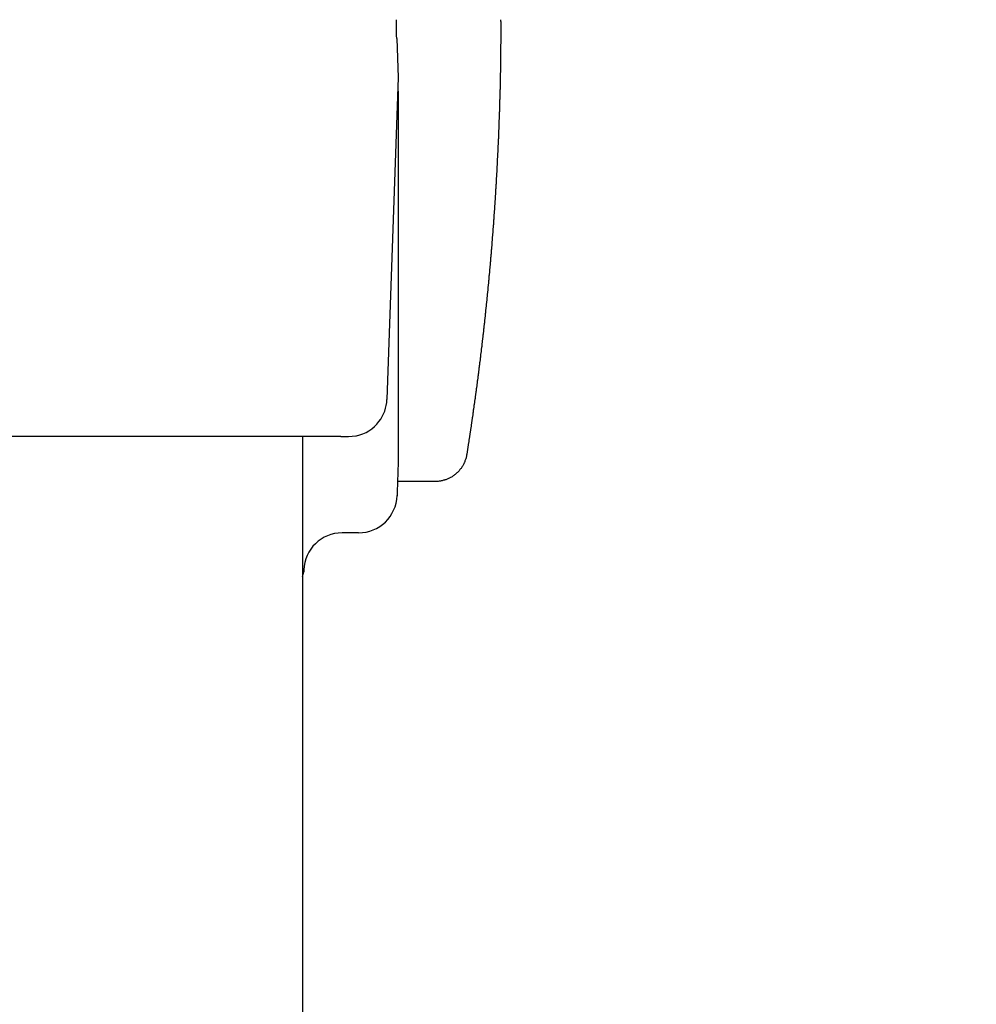
# Model space of a CAD drawing. Extents: x 170 to 7363, y -739 to 5302.
# Drawn here: x 2952 to 3026, y 4351 to 4427 of the extents above; entities that cross this region are included whole.
import ezdxf

# ---------------------------------------------------------------- set-up
doc = ezdxf.new("R2010")
doc.units = 0
doc.header["$LTSCALE"] = 120
doc.header["$PDMODE"] = 33
doc.header["$PDSIZE"] = 5
doc.layers.get('0').update_dxf_attribs({"linetype": 'CONTINUOUS'})
doc.layers.get('DEFPOINTS').update_dxf_attribs({"linetype": 'CONTINUOUS'})
doc.layers.add('SJC', color=1, linetype='CONTINUOUS')
doc.layers.add('SUNPOU', color=4, linetype='CONTINUOUS')
doc.styles.add('EXT08', font='ROMANS', dxfattribs={"width": 0.8, "bigfont": 'EXTFONT'})
doc.dimstyles.get("Standard").update_dxf_attribs({"dimtxt": 0.18, "dimasz": 0.18, "dimexe": 0.18, "dimexo": 0.0625, "dimgap": 0.09, "dimtad": 0, "dimtih": 1, "dimtoh": 1, "dimzin": 0, "dimcen": 0.09, "dimazin": 3, "dimtfac": 1, "dimtofl": 0, "dimtmove": 0, "dimatfit": 3})

# ---------------------------------------------------------------- blocks, each defined once
blk = doc.blocks.new('*U125')
at = {"layer": 'SUNPOU', "color": 0, "style": 'EXT08', "width": 0.8}
blk.add_text('(200)', height=60, rotation=90, dxfattribs=at).set_placement((3115.372, 4508.485))
blk = doc.blocks.new('*D6')
at = {"layer": 'DEFPOINTS', "color": 0}
for p in [(2877.24, 4457.628), (3151.086, 4457.628), (2971.84, 4256.878)]:
    blk.add_point(p, dxfattribs=at)
at = {"layer": 'SUNPOU', "color": 0}
for p, q in [((3151.086, 4457.628), (3151.086, 4710.485)), ((2897.24, 4457.628), (3171.086, 4457.628)), ((3151.086, 4306.878), (3151.086, 4407.628)), ((2991.84, 4256.878), (3171.086, 4256.878))]:
    blk.add_line(p, q, dxfattribs=at)
for points in [[(3142.753, 4407.628), (3159.419, 4407.628), (3151.086, 4457.628)], [(3142.753, 4306.878), (3159.419, 4306.878), (3151.086, 4256.878)]]:
    blk.add_solid(points, dxfattribs=at)
blk.add_blockref('*U125', (0, 0))
blk = doc.blocks.new('*U126')
at = {"layer": 'SUNPOU', "color": 0, "style": 'EXT08', "width": 0.8}
blk.add_text('(800)', height=60, rotation=90, dxfattribs=at).set_placement((3265.822, 3958.181))
blk = doc.blocks.new('*D22')
at = {"layer": 'DEFPOINTS', "color": 0}
for p in [(2877.24, 4457.628), (3311.536, 4457.628), (2973.893, 3659.878)]:
    blk.add_point(p, dxfattribs=at)
at = {"layer": 'SUNPOU', "color": 0}
for p, q in [((2897.24, 4457.628), (3331.536, 4457.628)), ((3311.536, 3709.878), (3311.536, 4407.628)), ((2993.893, 3659.878), (3331.536, 3659.878))]:
    blk.add_line(p, q, dxfattribs=at)
for points in [[(3303.203, 4407.628), (3319.869, 4407.628), (3311.536, 4457.628)], [(3303.203, 3709.878), (3319.869, 3709.878), (3311.536, 3659.878)]]:
    blk.add_solid(points, dxfattribs=at)
blk.add_blockref('*U126', (0, 0))

msp = doc.modelspace()

# ---------------------------------------------------------------- linework, layer by layer
at = {"layer": 'SJC'}
for p, q in [((2989.344, 4427.237), (2989.344, 4427.369)), ((2981.238, 4425.913), (2981.199, 4426.155)), ((2981.238, 4425.913), (2981.344, 4422.878)), ((2981.344, 4422.878), (2980.467, 4397.773)), ((2981.322, 4421.989), (2981.344, 4421.643)), ((2981.344, 4421.643), (2981.344, 4392.878)), ((2974.257, 4394.878), (2881.219, 4394.878)), ((2973.893, 4394.878), (2973.893, 4267.378)), ((2973.893, 4394.878), (2973.893, 4260.224)), ((2975.345, 4394.878), (2974.257, 4394.878)), ((2976.866, 4394.878), (2975.345, 4394.878)), ((2976.866, 4394.878), (2977.469, 4394.878)), ((2977.469, 4394.878), (2978.037, 4394.932)), ((2978.039, 4394.932), (2978.084, 4394.941)), ((2981.344, 4392.878), (2981.262, 4390.544)), ((2981.262, 4390.544), (2981.253, 4390.273)), ((2978.255, 4387.378), (2976.981, 4387.378)), ((2973.893, 4383.973), (2973.978, 4384.343)), ((2973.982, 4384.482), (2973.978, 4384.343))]:
    msp.add_line(p, q, dxfattribs=at)
msp.add_polyline3d([(2989.34, 4427.24, 0), (2989.34, 4427.18, 0), (2989.34, 4427.12, 0), (2989.34, 4427.06, 0), (2989.34, 4427, 0), (2989.34, 4426.94, 0), (2989.34, 4426.88, 0), (2989.34, 4426.82, 0), (2989.34, 4426.76, 0), (2989.34, 4426.7, 0), (2989.34, 4426.64, 0), (2989.34, 4426.58, 0), (2989.34, 4426.52, 0), (2989.34, 4426.46, 0), (2989.34, 4426.4, 0), (2989.34, 4426.34, 0), (2989.34, 4426.28, 0), (2989.34, 4426.22, 0), (2989.34, 4426.16, 0), (2989.34, 4426.1, 0), (2989.34, 4426.04, 0), (2989.34, 4425.98, 0), (2989.34, 4425.92, 0), (2989.34, 4425.86, 0), (2989.34, 4425.8, 0), (2989.34, 4425.74, 0), (2989.34, 4425.68, 0), (2989.34, 4425.62, 0), (2989.34, 4425.56, 0), (2989.34, 4425.5, 0), (2989.33, 4425.44, 0), (2989.33, 4425.38, 0), (2989.33, 4425.32, 0), (2989.33, 4425.26, 0), (2989.33, 4425.19, 0), (2989.33, 4425.13, 0), (2989.33, 4425.07, 0), (2989.33, 4425.01, 0), (2989.33, 4424.95, 0), (2989.33, 4424.89, 0), (2989.33, 4424.83, 0), (2989.33, 4424.77, 0), (2989.33, 4424.71, 0), (2989.33, 4424.65, 0), (2989.33, 4424.59, 0), (2989.33, 4424.53, 0), (2989.32, 4424.47, 0), (2989.32, 4424.41, 0), (2989.32, 4424.35, 0), (2989.32, 4424.29, 0), (2989.32, 4424.23, 0), (2989.32, 4424.17, 0), (2989.32, 4424.11, 0), (2989.32, 4424.05, 0), (2989.32, 4423.99, 0), (2989.32, 4423.93, 0), (2989.32, 4423.87, 0), (2989.31, 4423.81, 0), (2989.31, 4423.75, 0), (2989.31, 4423.69, 0), (2989.31, 4423.63, 0), (2989.31, 4423.57, 0), (2989.31, 4423.51, 0), (2989.31, 4423.45, 0), (2989.31, 4423.39, 0), (2989.31, 4423.33, 0), (2989.31, 4423.27, 0), (2989.3, 4423.21, 0), (2989.3, 4423.15, 0), (2989.3, 4423.09, 0), (2989.3, 4423.03, 0), (2989.3, 4422.97, 0), (2989.3, 4422.91, 0), (2989.3, 4422.85, 0), (2989.3, 4422.79, 0), (2989.29, 4422.73, 0), (2989.29, 4422.67, 0), (2989.29, 4422.61, 0), (2989.29, 4422.55, 0), (2989.29, 4422.49, 0), (2989.29, 4422.43, 0), (2989.29, 4422.37, 0), (2989.28, 4422.31, 0), (2989.28, 4422.25, 0), (2989.28, 4422.19, 0), (2989.28, 4422.13, 0), (2989.28, 4422.07, 0), (2989.28, 4422.01, 0), (2989.28, 4421.95, 0), (2989.27, 4421.89, 0), (2989.27, 4421.83, 0), (2989.27, 4421.77, 0), (2989.27, 4421.71, 0), (2989.27, 4421.65, 0), (2989.27, 4421.59, 0), (2989.27, 4421.53, 0), (2989.26, 4421.47, 0), (2989.26, 4421.41, 0), (2989.26, 4421.35, 0), (2989.26, 4421.29, 0), (2989.26, 4421.23, 0), (2989.26, 4421.17, 0), (2989.25, 4421.11, 0), (2989.25, 4421.05, 0), (2989.25, 4420.99, 0), (2989.25, 4420.93, 0), (2989.25, 4420.87, 0), (2989.24, 4420.81, 0), (2989.24, 4420.75, 0), (2989.24, 4420.69, 0), (2989.24, 4420.63, 0), (2989.24, 4420.57, 0), (2989.24, 4420.51, 0), (2989.23, 4420.45, 0), (2989.23, 4420.39, 0), (2989.23, 4420.33, 0), (2989.23, 4420.27, 0), (2989.23, 4420.21, 0), (2989.22, 4420.15, 0), (2989.22, 4420.09, 0), (2989.22, 4420.03, 0), (2989.22, 4419.97, 0), (2989.22, 4419.91, 0), (2989.21, 4419.85, 0), (2989.21, 4419.79, 0), (2989.21, 4419.73, 0), (2989.21, 4419.67, 0), (2989.21, 4419.61, 0), (2989.2, 4419.55, 0), (2989.2, 4419.49, 0), (2989.2, 4419.43, 0), (2989.2, 4419.37, 0), (2989.19, 4419.31, 0), (2989.19, 4419.25, 0), (2989.19, 4419.19, 0), (2989.19, 4419.13, 0), (2989.19, 4419.07, 0), (2989.18, 4419.01, 0), (2989.18, 4418.95, 0), (2989.18, 4418.89, 0), (2989.18, 4418.83, 0), (2989.17, 4418.77, 0), (2989.17, 4418.71, 0), (2989.17, 4418.65, 0), (2989.17, 4418.59, 0), (2989.16, 4418.53, 0), (2989.16, 4418.47, 0), (2989.16, 4418.41, 0), (2989.16, 4418.35, 0), (2989.15, 4418.29, 0), (2989.15, 4418.23, 0), (2989.15, 4418.17, 0), (2989.15, 4418.11, 0), (2989.14, 4418.05, 0), (2989.14, 4417.99, 0), (2989.14, 4417.93, 0), (2989.14, 4417.87, 0), (2989.13, 4417.81, 0), (2989.13, 4417.75, 0), (2989.13, 4417.69, 0), (2989.13, 4417.63, 0), (2989.12, 4417.57, 0), (2989.12, 4417.51, 0), (2989.12, 4417.45, 0), (2989.11, 4417.39, 0), (2989.11, 4417.33, 0), (2989.11, 4417.27, 0), (2989.11, 4417.21, 0), (2989.1, 4417.15, 0), (2989.1, 4417.09, 0), (2989.1, 4417.03, 0), (2989.09, 4416.97, 0), (2989.09, 4416.91, 0), (2989.09, 4416.85, 0), (2989.09, 4416.79, 0), (2989.08, 4416.73, 0), (2989.08, 4416.67, 0), (2989.08, 4416.61, 0), (2989.07, 4416.55, 0), (2989.07, 4416.49, 0), (2989.07, 4416.43, 0), (2989.07, 4416.37, 0), (2989.06, 4416.31, 0), (2989.06, 4416.25, 0), (2989.06, 4416.19, 0), (2989.05, 4416.13, 0), (2989.05, 4416.07, 0), (2989.05, 4416.01, 0), (2989.04, 4415.95, 0), (2989.04, 4415.89, 0), (2989.04, 4415.83, 0), (2989.03, 4415.77, 0), (2989.03, 4415.71, 0), (2989.03, 4415.65, 0), (2989.02, 4415.59, 0), (2989.02, 4415.53, 0), (2989.02, 4415.47, 0), (2989.01, 4415.41, 0), (2989.01, 4415.35, 0), (2989.01, 4415.29, 0), (2989, 4415.23, 0), (2989, 4415.17, 0), (2989, 4415.11, 0), (2988.99, 4415.05, 0), (2988.99, 4414.99, 0), (2988.99, 4414.93, 0), (2988.98, 4414.87, 0), (2988.98, 4414.81, 0), (2988.98, 4414.75, 0), (2988.97, 4414.69, 0), (2988.97, 4414.63, 0), (2988.97, 4414.57, 0), (2988.96, 4414.51, 0), (2988.96, 4414.45, 0), (2988.96, 4414.39, 0), (2988.95, 4414.33, 0), (2988.95, 4414.27, 0), (2988.95, 4414.21, 0), (2988.94, 4414.15, 0), (2988.94, 4414.09, 0), (2988.93, 4414.03, 0), (2988.93, 4413.97, 0), (2988.93, 4413.91, 0), (2988.92, 4413.85, 0), (2988.92, 4413.79, 0), (2988.92, 4413.73, 0), (2988.91, 4413.67, 0), (2988.91, 4413.61, 0), (2988.9, 4413.55, 0), (2988.9, 4413.49, 0), (2988.9, 4413.43, 0), (2988.89, 4413.37, 0), (2988.89, 4413.31, 0), (2988.88, 4413.25, 0), (2988.88, 4413.19, 0), (2988.88, 4413.13, 0), (2988.87, 4413.07, 0), (2988.87, 4413.01, 0), (2988.87, 4412.95, 0), (2988.86, 4412.89, 0), (2988.86, 4412.83, 0), (2988.85, 4412.77, 0), (2988.85, 4412.71, 0), (2988.85, 4412.65, 0), (2988.84, 4412.59, 0), (2988.84, 4412.53, 0), (2988.83, 4412.47, 0), (2988.83, 4412.41, 0), (2988.82, 4412.35, 0), (2988.82, 4412.3, 0), (2988.82, 4412.24, 0), (2988.81, 4412.18, 0), (2988.81, 4412.12, 0), (2988.8, 4412.06, 0), (2988.8, 4412, 0), (2988.8, 4411.94, 0), (2988.79, 4411.88, 0), (2988.79, 4411.82, 0), (2988.78, 4411.76, 0), (2988.78, 4411.7, 0), (2988.77, 4411.64, 0), (2988.77, 4411.58, 0), (2988.76, 4411.52, 0), (2988.76, 4411.46, 0), (2988.76, 4411.4, 0), (2988.75, 4411.34, 0), (2988.75, 4411.28, 0), (2988.74, 4411.22, 0), (2988.74, 4411.16, 0), (2988.73, 4411.1, 0), (2988.73, 4411.04, 0), (2988.72, 4410.98, 0), (2988.72, 4410.92, 0), (2988.72, 4410.86, 0), (2988.71, 4410.8, 0), (2988.71, 4410.74, 0), (2988.7, 4410.68, 0), (2988.7, 4410.62, 0), (2988.69, 4410.56, 0), (2988.69, 4410.5, 0), (2988.68, 4410.44, 0), (2988.68, 4410.38, 0), (2988.67, 4410.32, 0), (2988.67, 4410.26, 0), (2988.66, 4410.2, 0), (2988.66, 4410.14, 0), (2988.65, 4410.08, 0), (2988.65, 4410.02, 0), (2988.65, 4409.96, 0), (2988.64, 4409.9, 0), (2988.64, 4409.84, 0), (2988.63, 4409.78, 0), (2988.63, 4409.72, 0), (2988.62, 4409.66, 0), (2988.62, 4409.6, 0), (2988.61, 4409.54, 0), (2988.61, 4409.48, 0), (2988.6, 4409.42, 0), (2988.6, 4409.36, 0), (2988.59, 4409.3, 0), (2988.59, 4409.24, 0), (2988.58, 4409.18, 0), (2988.58, 4409.12, 0), (2988.57, 4409.06, 0), (2988.57, 4409, 0), (2988.56, 4408.94, 0), (2988.56, 4408.88, 0), (2988.55, 4408.82, 0), (2988.55, 4408.76, 0), (2988.54, 4408.7, 0), (2988.54, 4408.64, 0), (2988.53, 4408.58, 0), (2988.53, 4408.52, 0), (2988.52, 4408.46, 0), (2988.51, 4408.4, 0), (2988.51, 4408.34, 0), (2988.5, 4408.28, 0), (2988.5, 4408.22, 0), (2988.49, 4408.16, 0), (2988.49, 4408.1, 0), (2988.48, 4408.04, 0), (2988.48, 4407.98, 0), (2988.47, 4407.92, 0), (2988.47, 4407.87, 0), (2988.46, 4407.81, 0), (2988.46, 4407.75, 0), (2988.45, 4407.69, 0), (2988.45, 4407.63, 0), (2988.44, 4407.57, 0), (2988.43, 4407.51, 0), (2988.43, 4407.45, 0), (2988.42, 4407.39, 0), (2988.42, 4407.33, 0), (2988.41, 4407.27, 0), (2988.41, 4407.21, 0), (2988.4, 4407.15, 0), (2988.4, 4407.09, 0), (2988.39, 4407.03, 0), (2988.38, 4406.97, 0), (2988.38, 4406.91, 0), (2988.37, 4406.85, 0), (2988.37, 4406.79, 0), (2988.36, 4406.73, 0), (2988.36, 4406.67, 0), (2988.35, 4406.61, 0), (2988.34, 4406.55, 0), (2988.34, 4406.49, 0), (2988.33, 4406.43, 0), (2988.33, 4406.37, 0), (2988.32, 4406.31, 0), (2988.32, 4406.25, 0), (2988.31, 4406.19, 0), (2988.3, 4406.13, 0), (2988.3, 4406.07, 0), (2988.29, 4406.01, 0), (2988.29, 4405.95, 0), (2988.28, 4405.89, 0), (2988.27, 4405.83, 0), (2988.27, 4405.77, 0), (2988.26, 4405.71, 0), (2988.26, 4405.65, 0), (2988.25, 4405.59, 0), (2988.24, 4405.53, 0), (2988.24, 4405.47, 0), (2988.23, 4405.41, 0), (2988.23, 4405.35, 0), (2988.22, 4405.29, 0), (2988.21, 4405.23, 0), (2988.21, 4405.18, 0), (2988.2, 4405.12, 0), (2988.2, 4405.06, 0), (2988.19, 4405, 0), (2988.18, 4404.94, 0), (2988.18, 4404.88, 0), (2988.17, 4404.82, 0), (2988.16, 4404.76, 0), (2988.16, 4404.7, 0), (2988.15, 4404.64, 0), (2988.15, 4404.58, 0), (2988.14, 4404.52, 0), (2988.13, 4404.46, 0), (2988.13, 4404.4, 0), (2988.12, 4404.34, 0), (2988.11, 4404.28, 0), (2988.11, 4404.22, 0), (2988.1, 4404.16, 0), (2988.09, 4404.1, 0), (2988.09, 4404.04, 0), (2988.08, 4403.98, 0), (2988.08, 4403.92, 0), (2988.07, 4403.86, 0), (2988.06, 4403.8, 0), (2988.06, 4403.74, 0), (2988.05, 4403.68, 0), (2988.04, 4403.62, 0), (2988.04, 4403.56, 0), (2988.03, 4403.5, 0), (2988.02, 4403.44, 0), (2988.02, 4403.38, 0), (2988.01, 4403.32, 0), (2988, 4403.26, 0), (2988, 4403.2, 0), (2987.99, 4403.14, 0), (2987.98, 4403.09, 0), (2987.98, 4403.03, 0), (2987.97, 4402.97, 0), (2987.96, 4402.91, 0), (2987.96, 4402.85, 0), (2987.95, 4402.79, 0), (2987.94, 4402.73, 0), (2987.94, 4402.67, 0), (2987.93, 4402.61, 0), (2987.92, 4402.55, 0), (2987.92, 4402.49, 0), (2987.91, 4402.43, 0), (2987.9, 4402.37, 0), (2987.89, 4402.31, 0), (2987.89, 4402.25, 0), (2987.88, 4402.19, 0), (2987.87, 4402.13, 0), (2987.87, 4402.07, 0), (2987.86, 4402.01, 0), (2987.85, 4401.95, 0), (2987.85, 4401.89, 0), (2987.84, 4401.83, 0), (2987.83, 4401.77, 0), (2987.82, 4401.71, 0), (2987.82, 4401.65, 0), (2987.81, 4401.59, 0), (2987.8, 4401.53, 0), (2987.8, 4401.47, 0), (2987.79, 4401.41, 0), (2987.78, 4401.36, 0), (2987.77, 4401.3, 0), (2987.77, 4401.24, 0), (2987.76, 4401.18, 0), (2987.75, 4401.12, 0), (2987.75, 4401.06, 0), (2987.74, 4401, 0), (2987.73, 4400.94, 0), (2987.72, 4400.88, 0), (2987.72, 4400.82, 0), (2987.71, 4400.76, 0), (2987.7, 4400.7, 0), (2987.69, 4400.64, 0), (2987.69, 4400.58, 0), (2987.68, 4400.52, 0), (2987.67, 4400.46, 0), (2987.66, 4400.4, 0), (2987.66, 4400.34, 0), (2987.65, 4400.28, 0), (2987.64, 4400.22, 0), (2987.63, 4400.16, 0), (2987.63, 4400.1, 0), (2987.62, 4400.04, 0), (2987.61, 4399.98, 0), (2987.6, 4399.92, 0), (2987.6, 4399.87, 0), (2987.59, 4399.81, 0), (2987.58, 4399.75, 0), (2987.57, 4399.69, 0), (2987.57, 4399.63, 0), (2987.56, 4399.57, 0), (2987.55, 4399.51, 0), (2987.54, 4399.45, 0), (2987.54, 4399.39, 0), (2987.53, 4399.33, 0), (2987.52, 4399.27, 0), (2987.51, 4399.21, 0), (2987.5, 4399.15, 0), (2987.5, 4399.09, 0), (2987.49, 4399.03, 0), (2987.48, 4398.97, 0), (2987.47, 4398.91, 0), (2987.47, 4398.85, 0), (2987.46, 4398.79, 0), (2987.45, 4398.73, 0), (2987.44, 4398.67, 0), (2987.43, 4398.61, 0), (2987.43, 4398.56, 0), (2987.42, 4398.5, 0), (2987.41, 4398.44, 0), (2987.4, 4398.38, 0), (2987.39, 4398.32, 0), (2987.39, 4398.26, 0), (2987.38, 4398.2, 0), (2987.37, 4398.14, 0), (2987.36, 4398.08, 0), (2987.35, 4398.02, 0), (2987.35, 4397.96, 0), (2987.34, 4397.9, 0), (2987.33, 4397.84, 0), (2987.32, 4397.78, 0), (2987.31, 4397.72, 0), (2987.3, 4397.66, 0), (2987.3, 4397.6, 0), (2987.29, 4397.54, 0), (2987.28, 4397.48, 0), (2987.27, 4397.42, 0), (2987.26, 4397.37, 0), (2987.25, 4397.31, 0), (2987.25, 4397.25, 0), (2987.24, 4397.19, 0), (2987.23, 4397.13, 0), (2987.22, 4397.07, 0), (2987.21, 4397.01, 0), (2987.2, 4396.95, 0), (2987.2, 4396.89, 0), (2987.19, 4396.83, 0), (2987.18, 4396.77, 0), (2987.17, 4396.71, 0), (2987.16, 4396.65, 0), (2987.15, 4396.59, 0), (2987.15, 4396.53, 0), (2987.14, 4396.47, 0), (2987.13, 4396.41, 0), (2987.12, 4396.35, 0), (2987.11, 4396.29, 0), (2987.1, 4396.24, 0), (2987.09, 4396.18, 0), (2987.09, 4396.12, 0), (2987.08, 4396.06, 0), (2987.07, 4396, 0), (2987.06, 4395.94, 0), (2987.05, 4395.88, 0), (2987.04, 4395.82, 0), (2987.03, 4395.76, 0), (2987.02, 4395.7, 0), (2987.02, 4395.64, 0), (2987.01, 4395.58, 0), (2987, 4395.52, 0), (2986.99, 4395.46, 0), (2986.98, 4395.4, 0), (2986.97, 4395.34, 0), (2986.96, 4395.28, 0), (2986.95, 4395.23, 0), (2986.95, 4395.17, 0), (2986.94, 4395.11, 0), (2986.93, 4395.05, 0), (2986.92, 4394.99, 0), (2986.91, 4394.93, 0), (2986.9, 4394.87, 0), (2986.89, 4394.81, 0), (2986.88, 4394.75, 0), (2986.87, 4394.69, 0), (2986.86, 4394.63, 0), (2986.86, 4394.57, 0), (2986.85, 4394.51, 0), (2986.84, 4394.45, 0), (2986.83, 4394.39, 0), (2986.82, 4394.33, 0), (2986.81, 4394.28, 0), (2986.8, 4394.22, 0), (2986.79, 4394.16, 0), (2986.78, 4394.1, 0), (2986.77, 4394.04, 0), (2986.76, 4393.98, 0), (2986.75, 4393.92, 0), (2986.75, 4393.86, 0), (2986.74, 4393.8, 0), (2986.73, 4393.74, 0), (2986.72, 4393.68, 0), (2986.71, 4393.62, 0), (2986.7, 4393.56, 0), (2986.69, 4393.5, 0), (2986.68, 4393.44, 0), (2986.67, 4393.39, 0), (2986.66, 4393.33, 0), (2986.64, 4393.27, 0), (2986.63, 4393.21, 0), (2986.61, 4393.15, 0), (2986.59, 4393.1, 0), (2986.57, 4393.04, 0), (2986.55, 4392.98, 0), (2986.53, 4392.93, 0), (2986.51, 4392.87, 0), (2986.48, 4392.82, 0), (2986.46, 4392.76, 0), (2986.43, 4392.71, 0), (2986.4, 4392.66, 0), (2986.37, 4392.6, 0), (2986.34, 4392.55, 0), (2986.31, 4392.5, 0), (2986.27, 4392.45, 0), (2986.24, 4392.4, 0), (2986.2, 4392.36, 0), (2986.16, 4392.31, 0), (2986.13, 4392.26, 0), (2986.09, 4392.22, 0), (2986.05, 4392.17, 0), (2986.01, 4392.13, 0), (2985.96, 4392.09, 0), (2985.92, 4392.05, 0), (2985.87, 4392, 0), (2985.83, 4391.97, 0), (2985.78, 4391.93, 0), (2985.74, 4391.89, 0), (2985.69, 4391.85, 0), (2985.64, 4391.82, 0), (2985.59, 4391.79, 0), (2985.54, 4391.75, 0), (2985.49, 4391.72, 0), (2985.43, 4391.69, 0), (2985.38, 4391.66, 0), (2985.33, 4391.64, 0), (2985.27, 4391.61, 0), (2985.22, 4391.59, 0), (2985.16, 4391.56, 0), (2985.11, 4391.54, 0), (2985.05, 4391.52, 0), (2984.99, 4391.5, 0), (2984.94, 4391.48, 0), (2984.88, 4391.47, 0), (2984.82, 4391.45, 0), (2984.76, 4391.44, 0), (2984.7, 4391.43, 0), (2984.64, 4391.41, 0), (2984.59, 4391.4, 0), (2984.53, 4391.4, 0), (2984.47, 4391.39, 0), (2984.41, 4391.38, 0), (2984.35, 4391.38, 0), (2984.29, 4391.38, 0), (2984.23, 4391.38, 0), (2984.17, 4391.38, 0), (2984.11, 4391.38, 0), (2984.05, 4391.38, 0), (2983.99, 4391.38, 0), (2983.93, 4391.38, 0), (2983.87, 4391.38, 0), (2983.81, 4391.38, 0), (2983.75, 4391.38, 0), (2983.69, 4391.38, 0), (2983.63, 4391.38, 0), (2983.57, 4391.38, 0), (2983.51, 4391.38, 0), (2983.45, 4391.38, 0), (2983.39, 4391.38, 0), (2983.33, 4391.38, 0), (2983.27, 4391.38, 0), (2983.21, 4391.38, 0), (2983.15, 4391.38, 0), (2983.09, 4391.38, 0), (2983.03, 4391.38, 0), (2982.97, 4391.38, 0), (2982.91, 4391.38, 0), (2982.85, 4391.38, 0), (2982.79, 4391.38, 0), (2982.73, 4391.38, 0), (2982.67, 4391.38, 0), (2982.61, 4391.38, 0), (2982.55, 4391.38, 0), (2982.48, 4391.38, 0), (2982.42, 4391.38, 0), (2982.36, 4391.38, 0), (2982.3, 4391.38, 0), (2982.24, 4391.38, 0), (2982.18, 4391.38, 0), (2982.12, 4391.38, 0), (2982.06, 4391.38, 0), (2982, 4391.38, 0), (2981.94, 4391.38, 0), (2981.88, 4391.38, 0), (2981.82, 4391.38, 0), (2981.76, 4391.38, 0), (2981.7, 4391.38, 0), (2981.64, 4391.38, 0), (2981.58, 4391.38, 0), (2981.52, 4391.38, 0), (2981.46, 4391.38, 0), (2981.4, 4391.38, 0), (2981.34, 4391.38, 0)], dxfattribs=at)
for centre, radius, start, end in [((2882.343, 4427.378), 98.863, 359.29151, 0.00004), ((2977.469, 4397.878), 3, 322.31608, 358), ((2977.469, 4397.878), 3, 281.82221, 322.31606), ((2978.255, 4390.378), 3, 270, 358), ((2976.981, 4384.378), 3, 90.3609, 177.99967)]:
    msp.add_arc(centre, radius, start, end, dxfattribs=at)

# ---------------------------------------------------------------- dimensions: what is measured, and where the dimension line sits
at = {"layer": 'SUNPOU'}
dim = msp.add_linear_dim(base=(3151.086, 4457.628), p1=(2971.84, 4256.878), p2=(2877.24, 4457.628), angle=90, dimstyle='Standard', override={"dimscale": 20, "dimtxt": 3, "dimasz": 2.5, "dimexe": 1, "dimexo": 1, "dimgap": 0.5, "dimtad": 1, "dimtih": 0, "dimtoh": 0, "dimdec": 2, "dimrnd": 10, "dimzin": 8, "dimpost": '(<>)', "dimazin": 2, "dimtdec": 2, "dimtofl": 1, "dimlwd": -1, "dimlwe": -1, "dimarcsym": 1}, dxfattribs=at)
dim.commit()
dim.dimension.update_dxf_attribs({"geometry": '*D6', "text_midpoint": (3095.372, 4609.056)})
dim = msp.add_linear_dim(base=(3311.536, 4457.628), p1=(2973.893, 3659.878), p2=(2877.24, 4457.628), angle=90, text='(<>)', dimstyle='Standard', override={"dimscale": 20, "dimtxt": 3, "dimasz": 2.5, "dimexe": 1, "dimexo": 1, "dimgap": 1, "dimtad": 1, "dimtih": 0, "dimtoh": 0, "dimdec": 2, "dimrnd": 10, "dimzin": 8, "dimpost": '<>', "dimazin": 2, "dimtdec": 2, "dimtofl": 1, "dimlwd": -1, "dimlwe": -1}, dxfattribs=at)
dim.commit()
dim.dimension.update_dxf_attribs({"geometry": '*D22', "text_midpoint": (3245.822, 4058.753)})

doc.saveas('drawing.dxf')
